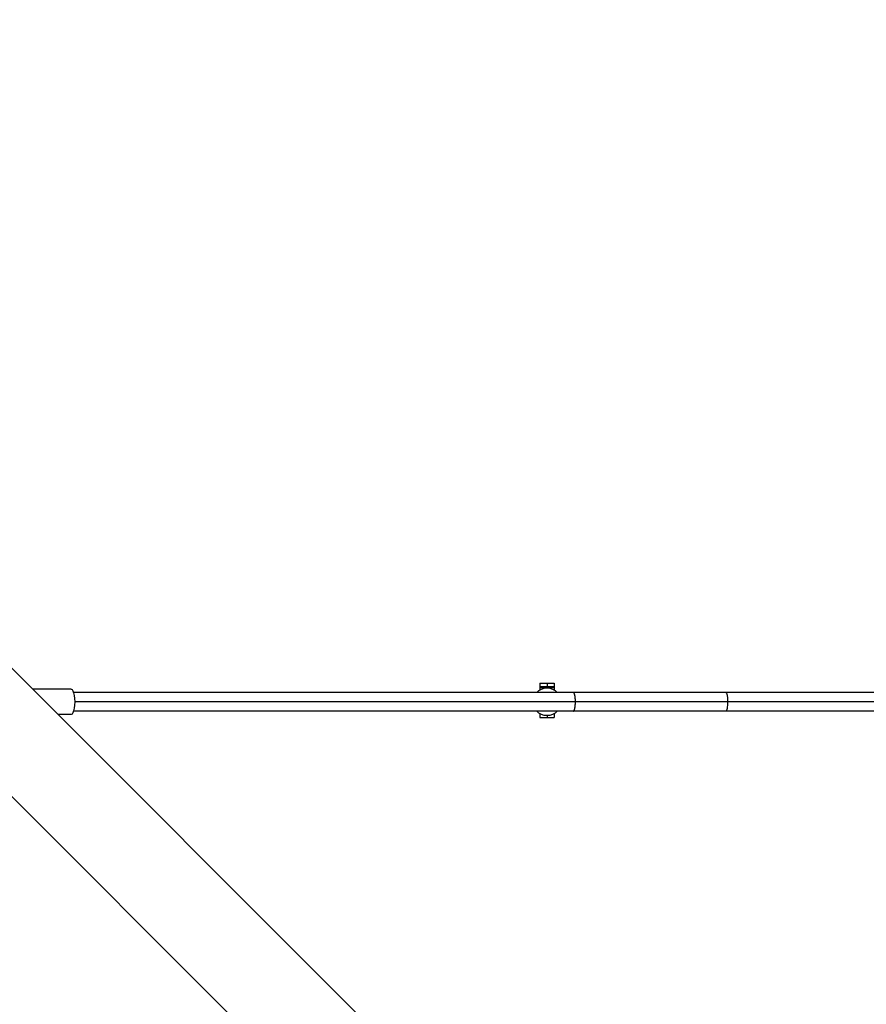
# Model space of a CAD drawing. Units: millimetres. Extents: x -10302 to 10318, y -16064 to 10314.
# Drawn here: x 339 to 1286, y 5519 to 6622 of the extents above; entities that cross this region are included whole.
import ezdxf

# ---------------------------------------------------------------- set-up
doc = ezdxf.new("R2010")
doc.units = ezdxf.units.MM
doc.header["$LTSCALE"] = 20
doc.linetypes.add('HIDDEN', pattern=[9.525, 6.35, -3.175])
doc.layers.add('2d', color=230, linetype='Continuous')
doc.layers.add('AS-Safetyzone', color=5, linetype='HIDDEN')

msp = doc.modelspace()

# ---------------------------------------------------------------- linework, layer by layer
at = {"layer": '2d'}
for p, q in [((1137.9, 5087.5), (205.8, 6019.7)), ((1058.3, 5023.4), (138.4, 5943.3)), ((921, 5878.8), (921, 5871.3)), ((921, 5878.8), (937, 5878.8)), ((929, 5878.8), (929, 5873.5)), ((937, 5878.8), (937, 5871.3)), ((396.2, 5872.3), (353.2, 5872.3)), ((4921, 5868.5), (398.9, 5868.5)), ((921, 5875.1), (937, 5875.1)), ((921, 5874), (937, 5874)), ((4921, 5858), (400.3, 5858)), ((396.2, 5843.8), (381.7, 5843.8)), ((4921, 5847.5), (398.9, 5847.5)), ((921, 5844.7), (921, 5840.3)), ((929, 5842.5), (929, 5840.3)), ((937, 5844.7), (937, 5840.3)), ((921, 5840.3), (937, 5840.3))]:
    msp.add_line(p, q, dxfattribs=at)
at = {"layer": '2d', "extrusion": (0, 0, -1)}
for start, end in [(42.6423, 137.3577), (222.6423, 317.3577)]:
    msp.add_arc((-929, 5858), 15.5, start, end, dxfattribs=at)
for centre, major_axis, ratio, start_param, end_param in [((396.2, 5858), (0, 14.2), 0.287838, 0, 3.141593), ((1129, 5858), (0, 10.5), 0.207197, 0, 1.570796), ((1129, 5858), (0, 10.5), 0.207197, 1.570796, 3.141593)]:
    msp.add_ellipse(centre, major_axis=major_axis, ratio=ratio, start_param=start_param, end_param=end_param, dxfattribs=at)
at = {"layer": '2d'}
for points, weights in [([(960.8, 5858), (960.8, 5863.3), (960, 5868.5), (958.3, 5868.5)], [1, 0.666666666667, 0.5, 0.5]), ([(958.3, 5847.5), (960, 5847.5), (960.8, 5852.8), (960.8, 5858)], [0.5, 0.5, 0.666666666667, 1])]:
    msp.add_rational_spline(points, weights, degree=3, dxfattribs=at)
at = {"layer": 'AS-Safetyzone', "flags": 128}
msp.add_lwpolyline([(8026.6, 5744.3, 0.302391), (7699.4, 7374.1), (7547.1, 7547.1), (7374.1, 7699.4, 0.411321), (5263.2, 7709.8), (5190.2, 7636.8, 0.057487), (4802.7, 7438), (1864.2, 7438), (375.2, 9340.8, 1.100805), (-3286, 5861.9), (-2653.3, 5312.5), (-2653.3, 5312.5, 0.113214), (-2876.5, 4360.3), (-2876.5, 1552.2), (-4787.3, 449, 0.061122), (-5234.8, 111.9), (-6670.6, -1274.3, 0.099798), (-7187, -2022.5, 0.081078), (-7574.5, -2496.4), (-9678.5, -6140.6, 0.077711), (-9889.9, -6688.3, 0.178076), (-10291.4, -8224.6), (-10004.2, -11180, 0.082651), (-9808.7, -11909.5), (-8579.8, -14612.5, 0.193826), (-7335.4, -15798, 0.220229), (-6093.7, -16013.4), (-5867.7, -15968), (-5649.4, -15894.3, 0.220213), (-4681.7, -15086.9, 0.193824), (-4196.8, -13438.1), (-4484, -10482.7, 0.082651), (-4679.5, -9753.2), (-5376.7, -8219.7), (-3447.9, -4878.9, 0.004228), (-3432, -4850.9), (-2520.5, -4589.4, 0.061122), (-2004.8, -4370.4), (-65.4, -3250.7, 0.069953), (439.2, -2856.4), (1654.6, -1597.5, 0.002637), (1671.4, -1580), (4802.7, -1580, 0.116519), (5621.4, -1885.2), (7104.7, -3011, 0.446643), (10058.6, -2425.2, 0.446643), (9088.9, 425.8), (8229.5, 787.1, 0.026886), (8240.5, 991), (8240.5, 4867, 0.113758), (8048.8, 5698.7), (8026.6, 5744.3)], format="xyb", close=True, dxfattribs=at)

doc.saveas('drawing.dxf')
